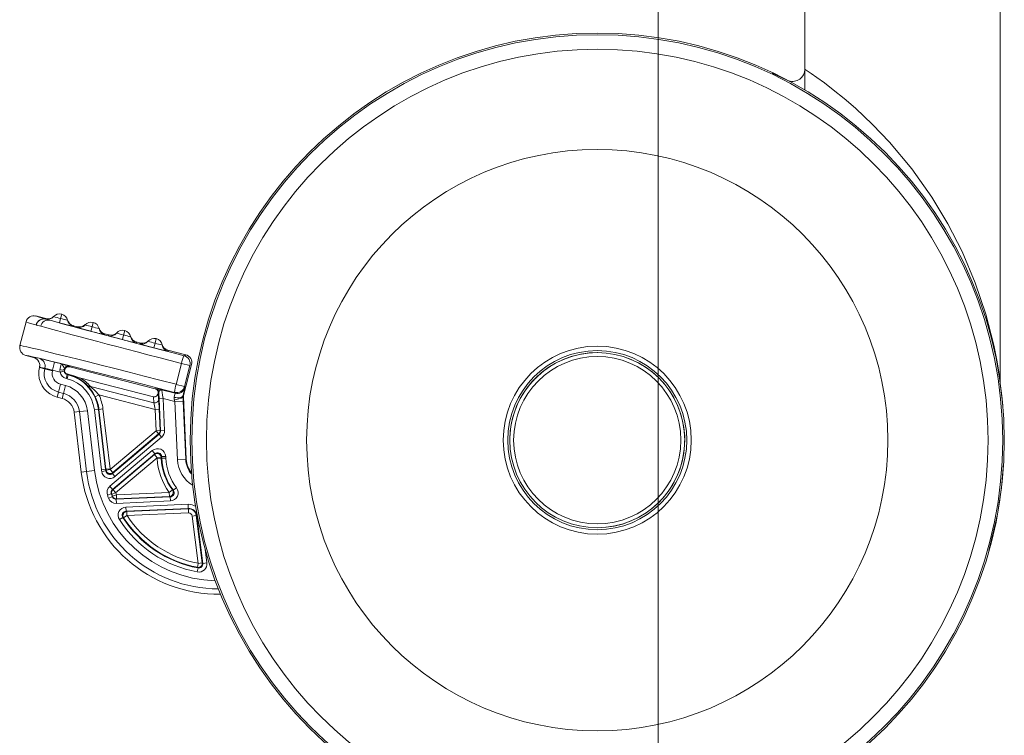
# Model space of a CAD drawing. Units: millimetres. Extents: x 93360 to 98400, y -79031 to -75467.
# Drawn here: x 95243 to 95364, y -78639 to -78552 of the extents above; entities that cross this region are included whole.
import ezdxf

# ---------------------------------------------------------------- set-up
doc = ezdxf.new("R2010")
doc.units = ezdxf.units.MM
doc.layers.get('0').update_dxf_attribs({"lineweight": 15})

msp = doc.modelspace()

# ---------------------------------------------------------------- linework, layer by layer
msp.add_line((95321.76, -78536.2), (95321.76, -78809.2))
at = {"lineweight": 15}
for p, q in [((95339.76, -78560.19), (95339.76, -78541.2)), ((95363.76, -78541.2), (95363.76, -78596.15)), ((95248.33, -78588.26), (95248.47, -78587.73)), ((95244.1, -78588.67), (95243.35, -78591.58)), ((95244.1, -78588.67), (95244.1, -78588.67)), ((95246.54, -78588.27), (95245.31, -78587.95)), ((95246.5, -78588.32), (95246.49, -78588.32)), ((95246.54, -78588.27), (95246.54, -78588.27)), ((95248.33, -78588.26), (95248.2, -78588.78)), ((95252.2, -78589.27), (95252.34, -78588.73)), ((95245.34, -78589.05), (95245.36, -78589.06)), ((95245.36, -78589.06), (95245.9, -78589.21)), ((95250.41, -78589.27), (95249.9, -78589.14)), ((95249.9, -78589.14), (95249.9, -78589.14)), ((95250.41, -78589.27), (95250.41, -78589.27)), ((95252.2, -78589.27), (95252.06, -78589.81)), ((95254.29, -78590.27), (95253.77, -78590.14)), ((95253.77, -78590.14), (95253.77, -78590.14)), ((95256.07, -78590.29), (95256.21, -78589.73)), ((95254.29, -78590.27), (95254.29, -78590.27)), ((95256.07, -78590.29), (95255.93, -78590.84)), ((95258.16, -78591.27), (95257.64, -78591.13)), ((95257.64, -78591.13), (95257.64, -78591.13)), ((95258.16, -78591.27), (95258.16, -78591.27)), ((95259.94, -78591.29), (95259.8, -78591.86)), ((95259.94, -78591.29), (95260.09, -78590.73)), ((95243.35, -78591.58), (95243.35, -78591.58)), ((95263.71, -78592.7), (95261.51, -78592.13)), ((95244.06, -78592.79), (95245.03, -78593.04)), ((95247.6, -78593.62), (95247.35, -78594.59)), ((95248.43, -78593.84), (95247.6, -78593.62)), ((95263.19, -78593.78), (95262.53, -78596.35)), ((95263.19, -78593.78), (95264.22, -78594.04)), ((95263.71, -78592.7), (95263.5, -78592.83)), ((95263.71, -78592.7), (95263.71, -78592.7)), ((95245.75, -78594.26), (95246.38, -78594.42)), ((95246.4, -78594.36), (95246.38, -78594.42)), ((95246.38, -78594.42), (95247.33, -78594.67)), ((95247.33, -78594.67), (95247.35, -78594.59)), ((95247.35, -78594.59), (95248.28, -78594.83)), ((95248.78, -78594.74), (95248.28, -78594.83)), ((95248.85, -78594.55), (95248.78, -78594.53)), ((95248.8, -78594.46), (95248.85, -78594.54)), ((95248.85, -78594.54), (95248.85, -78594.55)), ((95249.46, -78594.18), (95249.41, -78594.1)), ((95259.96, -78596.89), (95249.46, -78594.18)), ((95263.45, -78597.72), (95264.43, -78593.92)), ((95263.55, -78596.61), (95264.22, -78594.04)), ((95249.14, -78595.13), (95249.02, -78595.62)), ((95249.02, -78595.62), (95249.14, -78595.65)), ((95249.16, -78595.07), (95249.14, -78595.13)), ((95249.27, -78595.17), (95249.14, -78595.13)), ((95249.27, -78595.17), (95249.14, -78595.65)), ((95249.28, -78595.1), (95249.27, -78595.17)), ((95259.75, -78597.88), (95250.67, -78595.53)), ((95247.91, -78597.92), (95248.07, -78597.29)), ((95248.07, -78597.29), (95248.31, -78596.33)), ((95248.07, -78597.29), (95248.68, -78597.45)), ((95248.93, -78596.49), (95248.31, -78596.33)), ((95248.68, -78597.45), (95248.93, -78596.49)), ((95259.79, -78598.61), (95252.01, -78596.6)), ((95260.03, -78596.84), (95259.96, -78596.89)), ((95260.34, -78597.36), (95260.4, -78597.3)), ((95260.38, -78598.22), (95260.34, -78597.36)), ((95262.4, -78597.44), (95260.75, -78597.02)), ((95262.34, -78597.33), (95262.4, -78597.44)), ((95262.53, -78596.35), (95263.55, -78596.61)), ((95263.62, -78596.72), (95263.55, -78596.61)), ((95248.52, -78598.07), (95247.91, -78597.92)), ((95248.52, -78598.07), (95248.68, -78597.45)), ((95252.59, -78597.86), (95253.05, -78597.65)), ((95253.05, -78597.65), (95259.94, -78599.43)), ((95259.75, -78597.88), (95259.79, -78598.61)), ((95260.44, -78598.12), (95260.94, -78598.1)), ((95260.44, -78598.12), (95260.61, -78602.05)), ((95260.94, -78598.1), (95262.39, -78598.47)), ((95261.11, -78602.03), (95260.94, -78598.1)), ((95263.39, -78598.43), (95262.39, -78598.47)), ((95262.39, -78598.47), (95262.71, -78605.6)), ((95263.37, -78597.86), (95263.43, -78597.87)), ((95263.45, -78597.72), (95263.38, -78597.71)), ((95263.71, -78605.55), (95263.39, -78598.43)), ((95263.77, -78605.55), (95263.43, -78597.87)), ((95250, -78599.78), (95250.65, -78599.7)), ((95250.87, -78607.13), (95250, -78599.78)), ((95250.65, -78599.7), (95251.63, -78599.58)), ((95250.65, -78599.7), (95251.52, -78607.05)), ((95252.5, -78606.93), (95251.63, -78599.58)), ((95252.99, -78599.42), (95252.49, -78599.48)), ((95252.49, -78599.48), (95253.36, -78606.83)), ((95253.86, -78606.77), (95252.99, -78599.42)), ((95253.04, -78599.42), (95252.99, -78599.42)), ((95253.04, -78599.42), (95253.53, -78599.36)), ((95253.04, -78599.42), (95253.91, -78606.77)), ((95254.41, -78606.71), (95253.53, -78599.36)), ((95260.44, -78599.41), (95259.94, -78599.43)), ((95259.94, -78599.43), (95260.06, -78602.05)), ((95260.56, -78602.03), (95260.44, -78599.41)), ((95260.06, -78602.05), (95254.42, -78606.81)), ((95260.56, -78602.03), (95260.06, -78602.05)), ((95260.38, -78602.43), (95260.06, -78602.05)), ((95260.61, -78602.05), (95260.56, -78602.03)), ((95260.61, -78602.05), (95261.11, -78602.03)), ((95260.43, -78602.46), (95254.7, -78607.29)), ((95254.74, -78607.19), (95260.38, -78602.43)), ((95255.02, -78607.67), (95260.75, -78602.84)), ((95260.38, -78602.43), (95260.43, -78602.46)), ((95260.43, -78602.46), (95260.75, -78602.84)), ((95259.6, -78604.47), (95254.39, -78608.87)), ((95259.6, -78604.47), (95259.93, -78604.86)), ((95254.71, -78609.25), (95259.93, -78604.86)), ((95259.88, -78604.97), (95254.78, -78609.27)), ((95255.1, -78609.65), (95260.2, -78605.35)), ((95259.93, -78604.86), (95259.88, -78604.97)), ((95259.88, -78604.97), (95260.2, -78605.35)), ((95260.7, -78605.33), (95260.2, -78605.35)), ((95260.2, -78605.35), (95260.21, -78605.46)), ((95260.21, -78605.46), (95260.71, -78605.43)), ((95260.7, -78605.33), (95260.75, -78605.22)), ((95260.71, -78605.43), (95260.7, -78605.33)), ((95260.71, -78605.43), (95260.76, -78605.43)), ((95260.75, -78605.22), (95261.25, -78605.19)), ((95260.75, -78605.22), (95260.76, -78605.43)), ((95260.76, -78605.43), (95261.26, -78605.41)), ((95261.26, -78605.41), (95261.25, -78605.19)), ((95263.71, -78605.55), (95262.71, -78605.6)), ((95263.71, -78605.55), (95263.77, -78605.55)), ((95250.87, -78607.13), (95251.52, -78607.05)), ((95251.52, -78607.05), (95252.5, -78606.93)), ((95253.86, -78606.77), (95253.36, -78606.83)), ((95253.88, -78606.98), (95253.39, -78607.04)), ((95253.91, -78606.77), (95253.86, -78606.77)), ((95253.91, -78606.77), (95254.41, -78606.71)), ((95253.92, -78606.87), (95254.42, -78606.81)), ((95254.74, -78607.19), (95254.42, -78606.81)), ((95254.7, -78607.29), (95255.02, -78607.67)), ((95254.39, -78608.87), (95254.71, -78609.25)), ((95254.78, -78609.27), (95255.1, -78609.65)), ((95261.68, -78609.62), (95262.08, -78609.32)), ((95262.18, -78609.36), (95262.58, -78609.06)), ((95254.09, -78609.97), (95254.57, -78609.8)), ((95254.22, -78610.32), (95254.69, -78610.14)), ((95254.63, -78609.82), (95255.1, -78609.65)), ((95254.72, -78610.08), (95255.19, -78609.91)), ((95261.81, -78610.17), (95255.18, -78610.46)), ((95255.18, -78610.46), (95255.2, -78610.96)), ((95261.68, -78609.62), (95255.19, -78609.91)), ((95255.19, -78609.91), (95255.21, -78610.41)), ((95255.2, -78610.96), (95261.83, -78610.67)), ((95255.21, -78610.41), (95261.7, -78610.12)), ((95261.68, -78609.62), (95261.7, -78610.12)), ((95261.7, -78610.12), (95261.81, -78610.17)), ((95261.81, -78610.17), (95261.83, -78610.67)), ((95264, -78611.08), (95256.36, -78611.42)), ((95256.38, -78611.92), (95256.36, -78611.42)), ((95256.38, -78611.92), (95264.02, -78611.58)), ((95264.03, -78611.63), (95256.47, -78611.96)), ((95264.02, -78611.58), (95264, -78611.08)), ((95264.02, -78611.58), (95264.03, -78611.63)), ((95264.05, -78612.13), (95264.03, -78611.63)), ((95255.98, -78612.69), (95255.56, -78612.96)), ((95256.49, -78612.46), (95256.08, -78612.74)), ((95256.49, -78612.46), (95256.47, -78611.96)), ((95256.49, -78612.46), (95264.05, -78612.13)), ((95265, -78612.45), (95264.51, -78612.52)), ((95264.51, -78612.52), (95265.25, -78618.33)), ((95265.74, -78618.27), (95265, -78612.45)), ((95265.06, -78612.45), (95265.8, -78618.33)), ((95266.3, -78618.27), (95266.09, -78616.59)), ((95265.13, -78619.38), (95265.22, -78618.89)), ((95265.15, -78618.82), (95265.25, -78618.33)), ((95265.74, -78618.27), (95265.25, -78618.33)), ((95266.3, -78618.27), (95265.8, -78618.33))]:
    msp.add_line(p, q, dxfattribs=at)
at = {"lineweight": 15, "flags": 128}
for points in [[(95335.76, -78558.13), (95337.57, -78558.97), (95337.6, -78558.98)], [(95363.76, -78596.03), (95363.76, -78596.04), (95363.74, -78595.89), (95363.68, -78595.43), (95363.54, -78594.57), (95363.38, -78593.6), (95362.97, -78591.53), (95361.99, -78587.72), (95360.69, -78583.86), (95359.07, -78580.02), (95357.34, -78576.65), (95355.35, -78573.35), (95352.89, -78569.88), (95350.15, -78566.6), (95348.08, -78564.42), (95345.98, -78562.44), (95344.58, -78561.23), (95343.25, -78560.16), (95342.17, -78559.33), (95341.24, -78558.66), (95340.54, -78558.16), (95340.04, -78557.83), (95339.79, -78557.66), (95339.79, -78557.66)], [(95247.03, -78588.47), (95246.58, -78588.34), (95246.5, -78588.32)], [(95248.2, -78588.78), (95248.53, -78588.86), (95248.86, -78588.94), (95248.87, -78588.95)], [(95245.68, -78593.57), (95245.77, -78593.89), (95245.78, -78593.93)], [(95245.75, -78594.26), (95245.76, -78594.22), (95245.78, -78593.93)], [(95248.43, -78593.84), (95248.44, -78593.84), (95248.49, -78593.87), (95248.54, -78593.91), (95248.72, -78594.22), (95248.79, -78594.37), (95248.8, -78594.46)], [(95250.67, -78595.53), (95249.97, -78595.3), (95249.08, -78595.04)], [(95249.16, -78595.07), (95249.27, -78595.1), (95249.28, -78595.1)], [(95251.73, -78596.58), (95252.26, -78597.27), (95252.59, -78597.86)], [(95253.05, -78597.65), (95252.64, -78597.17), (95252.01, -78596.6)], [(95260.4, -78597.3), (95260.45, -78597.18), (95260.55, -78597.08), (95260.75, -78597.02), (95260.75, -78597.02)], [(95363.76, -78596.24), (95364.05, -78598.57), (95364.07, -78598.94)], [(95262.29, -78597.94), (95262.28, -78598.07), (95262.3, -78598.17)], [(95263.38, -78597.71), (95263.34, -78597.8), (95263.26, -78597.87), (95263.15, -78597.93), (95263.01, -78597.97), (95262.85, -78598), (95262.67, -78598), (95262.48, -78597.98), (95262.29, -78597.94)], [(95263.37, -78597.86), (95263.37, -78597.74), (95263.38, -78597.71)], [(95364.16, -78606.06), (95363.92, -78609.04), (95363.46, -78611.99)], [(95254.7, -78607.29), (95254.72, -78607.24), (95254.74, -78607.19)], [(95254.78, -78609.27), (95254.75, -78609.26), (95254.71, -78609.25)], [(95255.18, -78610.46), (95255.2, -78610.43), (95255.21, -78610.41)], [(95256.47, -78611.96), (95256.42, -78611.94), (95256.38, -78611.92)], [(95363.36, -78612.58), (95363.31, -78612.88), (95362.38, -78616.74)], [(95265.8, -78618.33), (95265.77, -78618.3), (95265.74, -78618.27)]]:
    msp.add_lwpolyline(points, dxfattribs=at)
at = {"lineweight": 15}
for radius in [50, 49.8, 48.01, 35.7, 35.7, 11.55, 11, 10.75, 10.27]:
    msp.add_circle((95314.26, -78603.2), radius, dxfattribs=at)
msp.add_circle((95314.26, -78603.2), 35.7)
for centre, radius, start, end in [((95338.26, -78557.65), 1.49, 251.9212, 359.6269), ((95248.22, -78588.7), 1, 75.5264, 137.5262), ((95248.22, -78588.7), 1, 13.5266, 75.5264), ((95245.06, -78588.92), 1, 75.5289, 165.528), ((95246.28, -78589.27), 0.974, 77.6095, 167.0889), ((95246.31, -78589.28), 0.973, 78.321, 167.1965), ((95246.84, -78589.41), 0.962, 78.5843, 167.8473), ((95247.97, -78589.67), 2, 135.5277, 137.5078), ((95246.74, -78587.35), 1, 256.2232, 317.5256), ((95246.79, -78587.3), 1, 255.5294, 315.5247), ((95287.03, -78438.09), 155.61, 255.1076, 255.5512), ((95248.22, -78588.7), 1, 135.5239, 137.5262), ((95254.37, -78563.97), 25.03, 254.0133, 256.0349), ((95254.8, -78564.08), 25.03, 255.018, 257.0395), ((95255.45, -78564.26), 25.55, 255.0906, 257.4879), ((95250.15, -78588.17), 1, 195.5282, 255.5234), ((95250.16, -78588.23), 1, 193.5272, 255.5295), ((95252.09, -78589.7), 1, 75.5264, 138.793), ((95252.09, -78589.7), 1, 12.2598, 75.5264), ((95247.97, -78589.67), 2, 13.5266, 15.5252), ((95250.59, -78588.38), 1, 255.5235, 318.7924), ((95251.84, -78590.67), 2, 135.5277, 138.793), ((95254.09, -78576.98), 12.93, 253.1482, 255.4894), ((95250.66, -78588.3), 1, 255.5294, 315.5247), ((95290.38, -78441.05), 153.62, 255.0859, 255.5551), ((95252.09, -78589.7), 1, 135.5239, 138.793), ((95258.31, -78564.69), 25.33, 254.014, 256.0344), ((95265.16, -78540.88), 50.66, 255.0184, 257.0388), ((95258.75, -78564.81), 25.33, 255.0184, 257.0388), ((95254.02, -78589.17), 1, 195.5282, 255.5234), ((95254.05, -78589.28), 1, 192.2604, 255.5294), ((95251.84, -78590.67), 2, 12.2598, 15.5252), ((95254.44, -78589.41), 1, 255.5235, 319.6292), ((95254.54, -78589.3), 1, 255.5294, 315.5247), ((95255.96, -78590.7), 1, 75.5264, 139.6298), ((95255.96, -78590.7), 1, 135.5239, 139.6298), ((95262.23, -78565.52), 25.52, 254.0145, 256.0341), ((95255.96, -78590.7), 1, 11.4231, 75.5264), ((95255.71, -78591.67), 2, 135.5277, 139.6298), ((95257.98, -78577.88), 13.06, 253.1504, 255.4916), ((95294.55, -78440.91), 154.83, 255.0866, 255.555), ((95269.12, -78541.53), 51.05, 255.0187, 257.0383), ((95262.67, -78565.63), 25.52, 255.0187, 257.0383), ((95257.89, -78590.17), 1, 195.5282, 255.5234), ((95257.92, -78590.31), 1, 191.4237, 255.5293), ((95255.71, -78591.67), 2, 11.4231, 15.5252), ((95258.3, -78590.42), 1, 255.5236, 320.1837), ((95259.59, -78592.67), 2, 135.5277, 140.1843), ((95258.41, -78590.3), 1, 255.5294, 315.5247), ((95259.84, -78591.7), 1, 75.5264, 140.1843), ((95259.84, -78591.7), 1, 135.5239, 140.1843), ((95266.13, -78566.4), 25.65, 254.0148, 256.0339), ((95266.57, -78566.52), 25.65, 255.0189, 257.038), ((95259.84, -78591.7), 1, 10.8685, 75.5264), ((95244.31, -78591.83), 1, 165.5248, 255.5239), ((95261.86, -78578.81), 13.14, 253.1519, 255.493), ((95298.61, -78441.16), 155.61, 255.0871, 255.5549), ((95294.79, -78456.79), 139.52, 255.4736, 256.0291), ((95261.76, -78591.17), 1, 195.5282, 255.5234), ((95261.8, -78591.32), 1, 190.8691, 255.5292), ((95263.09, -78584.69), 7.76, 255.1722, 258.5326), ((95259.59, -78592.67), 2, 10.8685, 15.5252), ((95314.26, -78603.2), 10.75, 270, 171.1034), ((95244.78, -78594.01), 1, 26.5097, 75.5257), ((95244.78, -78594.01), 1, 345.5266, 26.5137), ((95245.44, -78594.1), 0.995, 345.2173, 75.0143), ((95267.5, -78594.64), 4.4, 155.6244, 168.7078), ((95263.25, -78593.8), 1, 345.5315, 75.5213), ((95248.66, -78595.01), 3, 165.5001, 182.5264), ((95248.66, -78595.01), 2.35, 165.5264, 255.5264), ((95248.66, -78595.01), 1.36, 165.5264, 255.5264), ((95248.75, -78594.65), 0.497, 166.6945, 201.0103), ((95248.51, -78594.02), 0.574, 244.2161, 297.9192), ((95249.26, -78594.65), 0.996, 190.2949, 255.5264), ((95234.85, -78645.87), 53.77, 74.2929, 75.3715), ((95249.27, -78594.65), 0.502, 165.8099, 190.2831), ((95249.26, -78594.65), 0.496, 190.2949, 255.5264), ((95249.29, -78594.59), 0.5, 75.5315, 165.5213), ((95249.26, -78594.65), 0.429, 165.5264, 244.9529), ((95248.66, -78595.01), 3, 182.5264, 255.5264), ((95249.26, -78594.67), 0.414, 244.3625, 255.3284), ((95248.02, -78600.01), 4.5, 6.763, 75.5264), ((95248.02, -78600.01), 5, 6.763, 75.5264), ((95248.03, -78599.96), 5.01, 42.4106, 75.5263), ((95248.02, -78600.01), 3.64, 6.763, 75.5264), ((95251.89, -78596.37), 0.258, 232.5461, 296.6055), ((95254.24, -78622.32), 26.13, 75.5531, 77.1937), ((95259.9, -78597.32), 0.5, 2.53, 75.5229), ((95266.72, -78597.68), 4.4, 162.345, 175.4284), ((95262.59, -78596.36), 1, 255.5315, 345.5213), ((95262.65, -78596.47), 1, 255.5315, 345.5213), ((95248.02, -78600.01), 2, 6.763, 75.5264), ((95248.02, -78600.01), 2.65, 6.763, 75.5264), ((95248.02, -78600.01), 5.06, 6.763, 25.1561), ((95248.02, -78600.01), 5.56, 6.763, 25.1561), ((95259.91, -78598.14), 0.484, 256.0248, 350.2127), ((95262.51, -78596.89), 1.3, 260.7521, 311.3708), ((95260.06, -78602.05), 0.5, 310.1565, 2.5242), ((95314.26, -78603.2), 10.75, 171.1034, 180), ((95260.2, -78605.35), 0.5, 2.5399, 130.1408), ((95267.76, -78605.12), 7.56, 182.5264, 216.5051), ((95267.76, -78605.12), 7.06, 182.5264, 216.5051), ((95267.76, -78605.12), 7, 182.5264, 217.2611), ((95267.76, -78605.12), 6.5, 182.5264, 217.2611), ((95266.57, -78605.43), 3.87, 182.5264, 238.8244), ((95266.57, -78605.43), 2.87, 182.5264, 221.783), ((95266.57, -78605.43), 2.8, 182.5264, 219.9723), ((95267.76, -78605.12), 16.35, 186.763, 269.8671), ((95267.76, -78605.12), 15.36, 186.763, 268.4523), ((95267.76, -78605.12), 14.5, 186.763, 187.6018), ((95254.38, -78606.91), 1, 187.5987, 310.1573), ((95267.76, -78605.12), 14, 186.763, 187.6018), ((95283.38, -78617.86), 31.44, 159.5427, 159.7479), ((95254.38, -78606.91), 0.5, 187.5854, 310.1707), ((95267.76, -78605.12), 13.94, 186.763, 187.1931), ((95254.42, -78606.81), 0.5, 187.2047, 310.1426), ((95267.76, -78605.12), 13.44, 186.763, 187.1931), ((95267.76, -78605.12), 17, 186.763, 270.7481), ((95255.04, -78609.64), 1, 130.154, 199.5333), ((95255.04, -78609.64), 0.5, 130.1505, 199.5368), ((95255.1, -78609.65), 0.5, 130.1576, 199.6843), ((95261.68, -78609.62), 0.5, 272.5384, 36.4931), ((95261.78, -78609.67), 0.5, 272.5083, 37.2792), ((95261.78, -78609.67), 1, 272.5229, 37.2646), ((95268.64, -78594.47), 16.24, 246.1722, 246.5482), ((95267.76, -78605.12), 14.5, 199.533, 200.9975), ((95255.16, -78609.96), 1, 200.9972, 272.5267), ((95267.76, -78605.12), 14, 199.533, 200.9975), ((95268.74, -78560.82), 50.99, 253.8622, 253.9347), ((95267.76, -78605.12), 13.94, 199.6876, 200.8366), ((95296.58, -78636.57), 49.53, 147.6802, 147.756), ((95255.16, -78609.96), 0.5, 200.9935, 272.5304), ((95255.19, -78609.91), 0.5, 200.84, 272.523), ((95267.76, -78605.12), 13.44, 199.6876, 200.8366), ((95256.4, -78612.42), 1, 92.5237, 212.7085), ((95256.4, -78612.42), 0.5, 92.5116, 212.7206), ((95264.07, -78612.57), 1.5, 54.8676, 92.5264), ((95264.07, -78612.57), 0.996, 7.2439, 92.5264), ((95264.07, -78612.57), 0.943, 7.2439, 92.5264), ((95267.76, -78605.12), 14.5, 212.7058, 259.5475), ((95271.08, -78584.61), 31.88, 241.7234, 241.9183), ((95267.76, -78605.12), 14, 212.7058, 259.5475), ((95256.49, -78612.46), 0.5, 92.5372, 213.0842), ((95267.76, -78605.12), 13.94, 213.095, 259.2414), ((95267.76, -78605.12), 13.44, 213.095, 259.2414), ((95264.07, -78612.57), 0.443, 7.2439, 92.5264), ((95265.31, -78618.4), 1, 259.5462, 7.2452), ((95265.25, -78618.33), 0.5, 259.2491, 7.2362), ((95289.93, -78594.7), 34.58, 224.2318, 224.383), ((95265.31, -78618.4), 0.5, 259.5376, 7.2538)]:
    msp.add_arc(centre, radius, start, end, dxfattribs=at)
at = {"lineweight": 15, "extrusion": (0, 0, -1)}
for centre, major_axis, ratio, start_param, end_param in [((95264.43, -78593.92), (-20.33, 5.25), 0.008311, 5.930011, 6.282967), ((95264.68, -78592.95), (-19.37, 5), 0.008727, 5.930011, 6.283622), ((95264.68, -78592.95), (-19.37, 5), 0.008727, 4.771136, 5.856238), ((95264.43, -78593.92), (-20.33, 5.25), 0.008311, 4.771136, 5.856238), ((95263.68, -78596.82), (-20.33, 5.25), 0.008311, 0.000218, 1.512049), ((95263.43, -78597.79), (-19.37, 5), 0.008727, 6.282749, 7.795234), ((95290.11, -78604.68), (-45.08, 11.64), 0.008727, 0.000187, 0.169132), ((95247.6, -78593.64), (-1.94, 0.5), 0.008727, 0.169132, 1.570796), ((95263.46, -78593.67), (-0.862, -0.508), 0.999848, 2.356347, 3.926839), ((95289.86, -78605.65), (-44.11, 11.39), 0.008918, 0.000094, 0.169132), ((95247.35, -78594.61), (-0.968, 0.25), 0.017454, 0.169132, 1.570796), ((95248.18, -78594.8), (0.25, 0.968), 0.01309, 0.008727, 1.288993), ((95248.67, -78594.93), (0.37, 1.45), 0.008727, 1.239632, 1.288993), ((95247.94, -78600.32), (1.38, 5.34), 0.99995, 0.265381, 0.577414), ((95259.84, -78597.38), (-0.46, 0.204), 0.972373, 2.529488, 2.668228), ((95260.45, -78598.12), (-0.07, 1.57), 0.008345, 4.714941, 5.262792), ((95260.95, -78598.1), (-0.19, 1.08), 0.01131, 4.717576, 6.279646), ((95263.12, -78598.66), (0.5, 1.94), 0.008727, 0.008727, 1.057716), ((95259.93, -78599.43), (-0.19, 1.08), 0.01131, 0.720931, 1.575984), ((95260.43, -78599.4), (-0.07, 1.57), 0.008345, 0.718295, 1.573348), ((95262.15, -78598.41), (0.25, 0.968), 0.017454, 0.008727, 1.057716), ((95262.37, -78598.47), (-0.34, 1.12), 0.013284, 1.303749, 1.57892), ((95263.37, -78598.42), (-0.09, 2.09), 0.008345, 1.298177, 1.573348), ((95263.93, -78597.85), (-0.497, 0.052), 0.999922, 6.134855, 6.431533), ((95260.11, -78602.07), (-0.458, 0.201), 0.999858, 2.684578, 3.598607), ((95260.11, -78602.07), (0.916, -0.401), 0.999953, 5.826171, 6.7402), ((95260.25, -78605.24), (0.401, 0.916), 0.999805, 5.1695, 7.396871), ((95260.25, -78605.24), (0.201, 0.458), 0.999414, 5.1695, 7.396871)]:
    msp.add_ellipse(centre, major_axis=major_axis, ratio=ratio, start_param=start_param, end_param=end_param, dxfattribs=at)
at = {"lineweight": 15, "extrusion": (-6.94e-14, -2.685e-13, -1)}
msp.add_ellipse((95249.33, -78594.67), major_axis=(0.254, -0.431), ratio=0.999924, start_param=2.356233, end_param=3.926953, dxfattribs=at)
at = {"lineweight": 15, "extrusion": (-6.94e-14, -2.686e-13, -1)}
msp.add_ellipse((95259.83, -78597.21), major_axis=(-0.036, 0.676), ratio=0.738867, start_param=1.722486, end_param=3.371123, dxfattribs=at)
at = {"lineweight": 15, "extrusion": (-6.94e-14, -2.688e-13, -1)}
msp.add_ellipse((95259.84, -78597.38), major_axis=(-0.388, -0.315), ratio=0.999941, start_param=2.504576, end_param=3.63987, dxfattribs=at)

doc.saveas('drawing.dxf')
